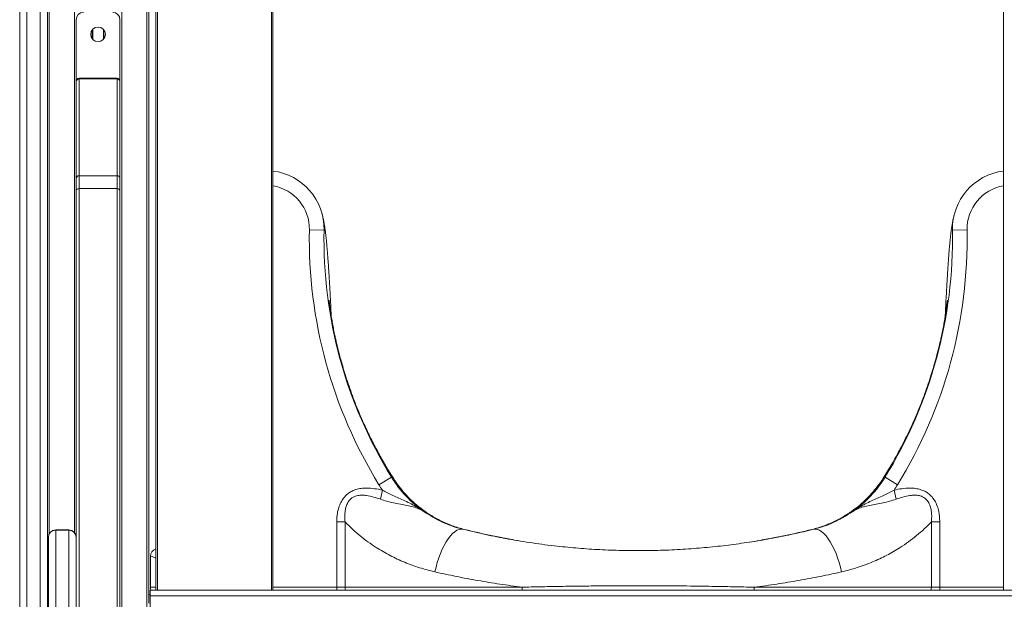
# Model space of a CAD drawing. Units: millimetres. Extents: x -16300 to 10674, y -10409 to 2815.
# Drawn here: x -487 to 186, y 1544 to 1941 of the extents above; entities that cross this region are included whole.
import ezdxf

# ---------------------------------------------------------------- set-up
doc = ezdxf.new("R2010")
doc.units = ezdxf.units.MM

msp = doc.modelspace()

# ---------------------------------------------------------------- linework, layer by layer
at = {"color": 8, "linetype": 'Continuous', "lineweight": 15}
for p, q in [((-467.25, 2647.59), (-467.25, 1589)), ((-449.97, 2647.59), (-449.97, 1589.95)), ((-417.62, 2647.59), (-417.62, 940.59)), ((-400.34, 2647.59), (-400.34, 1324.03)), ((-393.17, 2349.34), (-393.17, 1550.59)), ((-315.17, 1550.59), (-315.17, 2349.34)), ((-482.43, 1449.17), (-482.43, 2221.91)), ((-473.43, 2221.91), (-473.43, 1449.21)), ((-437.47, 1934.17), (-437.47, 1927.39)), ((-430.12, 1934.17), (-430.12, 1927.39)), ((-462.8, 1591.73), (-462.8, 1591.64)), ((-453.8, 1591.64), (-453.8, 1591.73)), ((-394.17, 1578.34), (-394.44, 1578.69)), ((-394.17, 1572.56), (-397.92, 1573.93)), ((-397.92, 1552.59), (-394.17, 1552.59)), ((-314.17, 1552.59), (-270.5, 1552.59)), ((-270.5, 1552.59), (-270.5, 1550.59)), ((142.17, 1550.59), (142.17, 1552.59)), ((142.17, 1552.59), (185.83, 1552.59))]:
    msp.add_line(p, q, dxfattribs=at)
at = {"color": 7, "linetype": 'Continuous', "lineweight": 15}
for p, q in [((-399.17, 2349.34), (-399.17, 1545.72)), ((-394.17, 1550.59), (-394.17, 2349.34)), ((-314.17, 2349.34), (-314.17, 1550.59)), ((185.83, 1550.59), (185.83, 2349.34)), ((-487.43, 2220.79), (-487.43, 1413.04)), ((-468.43, 1446.64), (-468.43, 2220.79)), ((-448.8, 1898.78), (-448.8, 1940.78)), ((-418.8, 1940.78), (-418.8, 1898.78)), ((-437.8, 1933.78), (-437.8, 1927.78)), ((-429.8, 1933.78), (-429.8, 1927.78)), ((-446.8, 1900.78), (-446.8, 1900.28)), ((-420.8, 1900.78), (-446.8, 1900.78)), ((-446.8, 1900.28), (-446.8, 1834.02)), ((-420.8, 1900.28), (-446.8, 1900.28)), ((-420.8, 1900.28), (-420.8, 1900.78)), ((-420.8, 1834.02), (-420.8, 1900.28)), ((-448.8, 1898.31), (-448.8, 1898.78)), ((-448.8, 1832.04), (-448.8, 1898.31)), ((-418.8, 1898.78), (-418.8, 1898.31)), ((-418.8, 1898.31), (-418.8, 1832.04)), ((-446.8, 1834.02), (-446.8, 1825.25)), ((-420.8, 1834.02), (-446.8, 1834.02)), ((-420.8, 1825.25), (-420.8, 1834.02)), ((-448.8, 1823.71), (-448.8, 1832.04)), ((-418.8, 1832.04), (-418.8, 1823.71)), ((-448.8, 1503.86), (-448.8, 1823.71)), ((-446.8, 1825.25), (-446.8, 1505.4)), ((-420.8, 1825.25), (-446.8, 1825.25)), ((-420.8, 1505.4), (-420.8, 1825.25)), ((-418.8, 1823.71), (-418.8, 1503.86)), ((-289.17, 1797), (-279.17, 1796.81)), ((150.84, 1796.81), (160.84, 1797)), ((-241.56, 1622.63), (-233.05, 1627.87)), ((104.72, 1627.87), (113.23, 1622.63)), ((-239.23, 1619.03), (-240.57, 1612.77)), ((112.24, 1612.77), (110.9, 1619.03)), ((-270.5, 1597.24), (-264.77, 1597.24)), ((-270.5, 1552.59), (-270.5, 1597.24)), ((-264.77, 1597.24), (-264.77, 1552.59)), ((136.44, 1552.59), (136.44, 1597.24)), ((136.44, 1597.24), (142.17, 1597.24)), ((142.17, 1597.24), (142.17, 1552.59)), ((-453.8, 1591.73), (-462.8, 1591.73)), ((-462.8, 1591.64), (-462.8, 1515.65)), ((-453.8, 1591.64), (-462.8, 1591.64)), ((-453.8, 1515.65), (-453.8, 1591.64)), ((-467.8, 1586.66), (-467.8, 1586.73)), ((-467.8, 1510.66), (-467.8, 1586.66)), ((-394.44, 1578.69), (-394.17, 1578.78)), ((-397.92, 1552.59), (-397.92, 1573.93)), ((-398.17, 1550.59), (269.83, 1550.59)), ((-398.17, 1550.59), (-398.17, 1546.59)), ((-270.5, 1552.59), (-264.77, 1552.59)), ((-264.77, 1552.59), (-143.6, 1552.59)), ((15.27, 1552.59), (136.44, 1552.59)), ((136.44, 1552.59), (142.17, 1552.59)), ((-399.17, 1547.59), (-398.17, 1547.59)), ((-399.17, 1541.59), (-399.17, 1545.72)), ((269.83, 1546.59), (-398.17, 1546.59)), ((-398.17, 1497.59), (-398.17, 1546.59))]:
    msp.add_line(p, q, dxfattribs=at)
at = {"color": 7, "linetype": 'Continuous', "lineweight": 15, "flags": 128}
for points in [[(-203.27, 1563.07), (-202.52, 1566.31), (-201.64, 1569.52), (-200.62, 1572.64), (-199.5, 1575.65), (-198.27, 1578.5), (-196.96, 1581.16), (-195.57, 1583.6), (-194.14, 1585.78), (-192.67, 1587.69), (-191.18, 1589.29), (-189.7, 1590.57), (-188.24, 1591.51), (-186.81, 1592.09), (-185.45, 1592.32), (-184.15, 1592.19)], [(74.94, 1563.07), (74.19, 1566.31), (73.31, 1569.52), (72.29, 1572.64), (71.17, 1575.65), (69.94, 1578.5), (68.63, 1581.16), (67.24, 1583.6), (65.81, 1585.78), (64.34, 1587.69), (62.85, 1589.29), (61.37, 1590.57), (59.91, 1591.51), (58.48, 1592.09), (57.12, 1592.32), (55.82, 1592.19)]]:
    msp.add_lwpolyline(points, dxfattribs=at)
at = {"color": 7, "linetype": 'Continuous', "lineweight": 15}
msp.add_circle((-433.8, 1930.78), 5, dxfattribs=at)
for centre, radius, start, end in [((-443.8, 1940.78), 5, 90, 180), ((-423.8, 1940.78), 5, 0, 90), ((-446.8, 1898.78), 2, 90, 180), ((-446.81, 1898.3), 1.99, 89.64468, 179.64022), ((-420.8, 1898.78), 2, 0, 90), ((-420.78, 1898.3), 1.99, 0.35978, 90.35532), ((-446.81, 1832.03), 1.99, 89.64468, 179.64022), ((-420.78, 1832.03), 1.99, 0.35978, 90.35532), ((-319.17, 1797.59), 40, 358.8875, 82.81924), ((190.83, 1797.59), 40, 97.18076, 181.1125), ((-447, 1823.45), 1.81, 83.52335, 171.55954), ((-420.59, 1823.45), 1.81, 8.44046, 96.47665), ((31.2, 1790.78), 320.43, 178.8875, 211.65347), ((31.2, 1790.78), 310.43, 178.8875, 211.65347), ((-159.53, 1790.78), 310.43, 328.34653, 1.1125), ((-159.53, 1790.78), 320.43, 328.34653, 1.1125), ((-164.95, 1669.86), 80, 211.65347, 235.15868), ((36.62, 1669.86), 80, 304.84132, 328.34653), ((-164.95, 1669.86), 90, 211.65347, 214.38119), ((36.62, 1669.86), 90, 325.61881, 328.34653), ((-462.8, 1586.73), 5, 90, 180), ((-462.81, 1586.65), 4.99, 89.88736, 179.88691), ((-453.8, 1586.73), 5, 0, 90), ((-453.79, 1586.65), 4.99, 0.11309, 90.11264), ((-392.92, 1573.93), 5, 107.66686, 180), ((-392.92, 1552.59), 5, 180, 203.57818)]:
    msp.add_arc(centre, radius, start, end, dxfattribs=at)
at = {"color": 8, "linetype": 'Continuous', "lineweight": 15}
for centre, radius, start, end in [((-319.17, 1797.59), 30, 358.8875, 80.40593), ((190.83, 1797.59), 30, 99.59407, 181.1125), ((-256.59, 1552.55), 8.18, 179.74599, 193.89721), ((-123.53, 1552.53), 20.08, 179.85388, 185.57033), ((-4.8, 1552.53), 20.08, 354.42967, 0.14612), ((128.26, 1552.55), 8.18, 346.10279, 0.25401)]:
    msp.add_arc(centre, radius, start, end, dxfattribs=at)
at = {"color": 7, "linetype": 'Continuous', "lineweight": 15}
for points, knots in [([(-274.24, 1738.11), (-274.29, 1739.3), (-274.44, 1742.51), (-274.68, 1747.28), (-274.94, 1752.27), (-275.18, 1756.63), (-275.41, 1760.54), (-275.68, 1765.22), (-276.01, 1770.4), (-276.32, 1774.9), (-276.55, 1778.02), (-276.71, 1780.1), (-276.89, 1782.29), (-277.1, 1784.77), (-277.31, 1787.07), (-277.5, 1789.12), (-277.68, 1790.87), (-277.88, 1792.74), (-278.13, 1794.9), (-278.44, 1797.27), (-278.81, 1799.8), (-279.25, 1802.4), (-279.78, 1804.98), (-280.18, 1806.58), (-280.39, 1807.41)], [0, 0, 0, 0, 0.033503, 0.090409, 0.141616, 0.187403, 0.230781, 0.272597, 0.350192, 0.421779, 0.452337, 0.481657, 0.512753, 0.550554, 0.595119, 0.623025, 0.653044, 0.686078, 0.724757, 0.769243, 0.818573, 0.873475, 0.933934, 1, 1, 1, 1]), ([(152.06, 1807.41), (151.82, 1806.46), (151.37, 1804.66), (150.81, 1801.8), (150.36, 1799), (149.99, 1796.42), (149.7, 1794.02), (149.46, 1791.9), (149.27, 1790.1), (149.12, 1788.57), (148.98, 1787.12), (148.85, 1785.64), (148.7, 1783.98), (148.55, 1782.12), (148.38, 1780.06), (148.21, 1777.87), (148.03, 1775.4), (147.83, 1772.5), (147.6, 1769.04), (147.34, 1764.96), (147.05, 1760.18), (146.75, 1754.72), (146.42, 1748.51), (146.14, 1742.95), (145.97, 1739.32), (145.91, 1738.14)], [0, 0, 0, 0, 0.071479, 0.1360924, 0.1938877, 0.2448663, 0.2894186, 0.327683, 0.3579906, 0.3832435, 0.4076257, 0.4320032, 0.4563756, 0.4873871, 0.5183889, 0.5493802, 0.583095, 0.6226249, 0.6671196, 0.717242, 0.7730017, 0.8344096, 0.8980119, 0.9667404, 1, 1, 1, 1]), ([(-145.71, 1584.35), (-147.73, 1584.68), (-152.92, 1585.53), (-161.22, 1587.15), (-170.53, 1589.12), (-179.59, 1591.24), (-188.3, 1593.42), (-196.3, 1596.49), (-203.55, 1600.14), (-210.01, 1604.24), (-215.7, 1608.62), (-220.63, 1613.16), (-224.99, 1617.86), (-229.01, 1622.92), (-233.01, 1629.03), (-237.32, 1636.16), (-242, 1644.4), (-246.65, 1653.29), (-251.18, 1662.7), (-254.92, 1671.24), (-257.95, 1678.77), (-260.37, 1685.18), (-262.64, 1691.63), (-264.65, 1697.81), (-266.35, 1703.41), (-267.7, 1708.2), (-268.77, 1712.21), (-269.6, 1715.46), (-270.3, 1718.35), (-270.97, 1721.25), (-271.78, 1724.91), (-272.61, 1728.94), (-273.4, 1733.12), (-274.07, 1736.98), (-274.64, 1740.57), (-275.11, 1743.88), (-275.42, 1746.34), (-275.59, 1747.8), (-275.69, 1748.72), (-275.72, 1749.03), (-275.72, 1749.02), (-275.72, 1749.01)], [0, 0, 0, 0, 0.023552, 0.060497, 0.097222, 0.1331, 0.167673, 0.200583, 0.231777, 0.261208, 0.288839, 0.314649, 0.338702, 0.363218, 0.389224, 0.422783, 0.459114, 0.497984, 0.538045, 0.579023, 0.605044, 0.631336, 0.657861, 0.683615, 0.706121, 0.725286, 0.741157, 0.7543, 0.764595, 0.776991, 0.790897, 0.811183, 0.830815, 0.85122, 0.874365, 0.89984, 0.925191, 0.949752, 0.970954, 0.990007, 1, 1, 1, 1]), ([(147.39, 1749.01), (147.39, 1749.02), (147.39, 1749.03), (147.36, 1748.72), (147.26, 1747.8), (147.09, 1746.34), (146.78, 1743.88), (146.31, 1740.57), (145.74, 1736.98), (145.07, 1733.12), (144.28, 1728.94), (143.45, 1724.91), (142.64, 1721.25), (141.97, 1718.35), (141.27, 1715.46), (140.44, 1712.21), (139.37, 1708.2), (138.02, 1703.41), (136.32, 1697.81), (134.31, 1691.63), (132.04, 1685.18), (129.62, 1678.77), (126.26, 1670.43), (121.79, 1660.34), (116.08, 1648.84), (110.24, 1638.26), (105.1, 1629.67), (100.68, 1622.92), (96.66, 1617.86), (92.3, 1613.16), (87.37, 1608.62), (81.68, 1604.24), (75.22, 1600.14), (67.97, 1596.49), (59.97, 1593.42), (51.26, 1591.24), (42.2, 1589.12), (32.89, 1587.15), (22.91, 1585.22), (16.02, 1584.09), (12.31, 1583.48)], [0, 0, 0, 0, 0.0098, 0.028484, 0.049277, 0.073363, 0.098224, 0.123206, 0.145905, 0.165915, 0.185167, 0.205062, 0.218698, 0.230855, 0.24095, 0.25384, 0.269404, 0.288198, 0.31027, 0.335525, 0.361538, 0.387322, 0.412839, 0.462934, 0.51158, 0.557404, 0.598963, 0.624466, 0.648508, 0.672096, 0.697407, 0.724505, 0.753366, 0.783957, 0.816231, 0.850136, 0.885321, 0.921336, 0.957566, 1, 1, 1, 1]), ([(-270.5, 1597.24), (-270.45, 1598.78), (-270.35, 1601.85), (-269.5, 1606.05), (-268.18, 1609.74), (-266.56, 1612.66), (-264.61, 1615.06), (-262.45, 1616.95), (-259.99, 1618.41), (-257.08, 1619.54), (-253.74, 1620.22), (-249.48, 1620.45), (-244.6, 1620.09), (-241.02, 1619.39), (-239.23, 1619.03)], [0, 0, 0, 0, 0.100284, 0.200432, 0.277873, 0.355188, 0.417189, 0.479149, 0.540959, 0.602822, 0.682347, 0.762032, 0.880915, 1, 1, 1, 1]), ([(-239.23, 1619.03), (-238.05, 1618.38), (-235.69, 1617.07), (-231.86, 1615.26), (-227.86, 1613.47), (-223.64, 1611.57), (-219.47, 1609.53), (-215.09, 1607.12), (-212.21, 1605.28), (-210.67, 1604.21), (-210.66, 1604.2)], [0, 0, 0, 0, 0.118407, 0.236836, 0.374723, 0.512664, 0.663512, 0.814405, 0.99845, 1, 1, 1, 1]), ([(82.33, 1604.2), (82.34, 1604.21), (83.88, 1605.28), (86.76, 1607.12), (91.14, 1609.53), (95.31, 1611.57), (99.53, 1613.47), (103.53, 1615.26), (107.36, 1617.07), (109.72, 1618.38), (110.9, 1619.03)], [0, 0, 0, 0, 0.00155, 0.185595, 0.336488, 0.487336, 0.625277, 0.763164, 0.881593, 1, 1, 1, 1]), ([(110.9, 1619.03), (112.69, 1619.38), (116.26, 1620.08), (121.18, 1620.45), (125.57, 1620.21), (129.01, 1619.47), (131.94, 1618.27), (134.35, 1616.78), (136.44, 1614.88), (138.46, 1612.35), (140.15, 1609.1), (141.37, 1605.24), (142.06, 1601.25), (142.13, 1598.58), (142.17, 1597.24)], [0, 0, 0, 0, 0.1187457, 0.237293, 0.3210261, 0.4045624, 0.4658258, 0.5270426, 0.5881775, 0.6493541, 0.737349, 0.825542, 0.9127351, 1, 1, 1, 1]), ([(-240.57, 1612.77), (-242.12, 1613.29), (-245.23, 1614.34), (-249.41, 1615.3), (-253.06, 1615.63), (-256.22, 1615.42), (-258.59, 1614.59), (-260.77, 1613.18), (-261.99, 1611.89), (-263.23, 1609.87), (-264.1, 1607.84), (-264.81, 1604.72), (-265.09, 1601.15), (-264.88, 1598.55), (-264.77, 1597.24)], [0, 0, 0, 0, 0.129445, 0.259842, 0.338034, 0.418149, 0.50843, 0.531678, 0.621973, 0.644819, 0.718346, 0.794531, 0.896246, 1, 1, 1, 1]), ([(-210.66, 1604.2), (-210.67, 1604.21), (-211.85, 1605.03), (-214.2, 1606.29), (-218.17, 1607.61), (-222.36, 1608.55), (-226.94, 1609.39), (-231.58, 1610.28), (-236.2, 1611.34), (-239.1, 1612.29), (-240.57, 1612.77)], [0, 0, 0, 0, 0.001642, 0.169188, 0.310226, 0.454501, 0.594121, 0.73732, 0.867425, 1, 1, 1, 1]), ([(112.24, 1612.77), (110.78, 1612.29), (107.88, 1611.35), (103.28, 1610.28), (98.63, 1609.39), (94.06, 1608.56), (89.86, 1607.61), (85.88, 1606.3), (83.52, 1605.03), (82.34, 1604.21), (82.33, 1604.2)], [0, 0, 0, 0, 0.131367, 0.262685, 0.404099, 0.545496, 0.688116, 0.830801, 0.998357, 1, 1, 1, 1]), ([(136.44, 1597.24), (136.54, 1598.37), (136.73, 1600.64), (136.56, 1604.01), (135.96, 1607.28), (134.76, 1610.35), (133.23, 1612.4), (131.27, 1614.04), (129.66, 1614.83), (127.27, 1615.44), (124.86, 1615.65), (121.12, 1615.3), (116.89, 1614.35), (113.79, 1613.29), (112.24, 1612.77)], [0, 0, 0, 0, 0.089759, 0.179428, 0.265346, 0.350905, 0.437808, 0.462784, 0.551895, 0.574884, 0.657678, 0.740858, 0.870302, 1, 1, 1, 1]), ([(-210.66, 1604.2), (-208.68, 1602.89), (-204.71, 1600.28), (-198.26, 1597.01), (-191.44, 1594.21), (-186.58, 1592.87), (-184.15, 1592.19)], [0, 0, 0, 0, 0.246932, 0.493853, 0.746941, 1, 1, 1, 1]), ([(55.82, 1592.19), (58.19, 1592.85), (62.93, 1594.16), (69.7, 1596.91), (76.23, 1600.18), (80.29, 1602.86), (82.33, 1604.2)], [0, 0, 0, 0, 0.246775, 0.493577, 0.746782, 1, 1, 1, 1]), ([(-203.27, 1563.07), (-206.81, 1563.96), (-213.89, 1565.75), (-224.12, 1569.53), (-234.03, 1574.13), (-242.34, 1578.94), (-249.13, 1583.57), (-254.59, 1587.77), (-259.84, 1592.29), (-263.13, 1595.59), (-264.77, 1597.24)], [0, 0, 0, 0, 0.150425, 0.300857, 0.455266, 0.609676, 0.706718, 0.803759, 0.901881, 1, 1, 1, 1]), ([(136.44, 1597.24), (134.82, 1595.61), (131.57, 1592.35), (126.34, 1587.84), (120.86, 1583.61), (114.11, 1579.01), (105.94, 1574.27), (96.14, 1569.68), (85.83, 1565.82), (78.57, 1563.99), (74.94, 1563.07)], [0, 0, 0, 0, 0.097026, 0.194055, 0.292189, 0.390324, 0.540779, 0.691234, 0.84562, 1, 1, 1, 1]), ([(-184.15, 1592.19), (-179.04, 1590.98), (-168.83, 1588.56), (-152.87, 1585.43), (-136.46, 1582.74), (-120.46, 1580.68), (-105.08, 1579.19), (-90.4, 1578.2), (-75.46, 1577.64), (-60.32, 1577.52), (-45.02, 1577.88), (-29.95, 1578.68), (-15.15, 1579.92), (-0.67, 1581.56), (13.73, 1583.62), (28.01, 1586.09), (42.14, 1588.93), (51.26, 1591.11), (55.82, 1592.19)], [0, 0, 0, 0, 0.068515, 0.137028, 0.206674, 0.276319, 0.335574, 0.394879, 0.454131, 0.515374, 0.576676, 0.63792, 0.697342, 0.756817, 0.816243, 0.877476, 0.938761, 1, 1, 1, 1]), ([(-143.6, 1552.59), (-148.7, 1553.27), (-158.89, 1554.63), (-173.93, 1557.12), (-188.77, 1559.9), (-198.44, 1562.01), (-203.27, 1563.07)], [0, 0, 0, 0, 0.248793, 0.497588, 0.748792, 1, 1, 1, 1]), ([(74.94, 1563.07), (70.16, 1562.02), (60.58, 1559.93), (45.79, 1557.15), (30.71, 1554.65), (20.42, 1553.27), (15.27, 1552.59)], [0, 0, 0, 0, 0.248817, 0.49763, 0.748817, 1, 1, 1, 1]), ([(-143.6, 1552.59), (-139.47, 1552.68), (-131.19, 1552.88), (-118.63, 1553.12), (-105.97, 1553.31), (-90.41, 1553.49), (-71.79, 1553.6), (-50.15, 1553.58), (-30.72, 1553.42), (-13.73, 1553.19), (0.86, 1552.92), (10.47, 1552.7), (15.27, 1552.59)], [0, 0, 0, 0, 0.079336, 0.158677, 0.238517, 0.318361, 0.451325, 0.587492, 0.723653, 0.815762, 0.907911, 1, 1, 1, 1])]:
    msp.add_open_spline(points, degree=3, knots=knots, dxfattribs=at)

doc.saveas('drawing.dxf')
